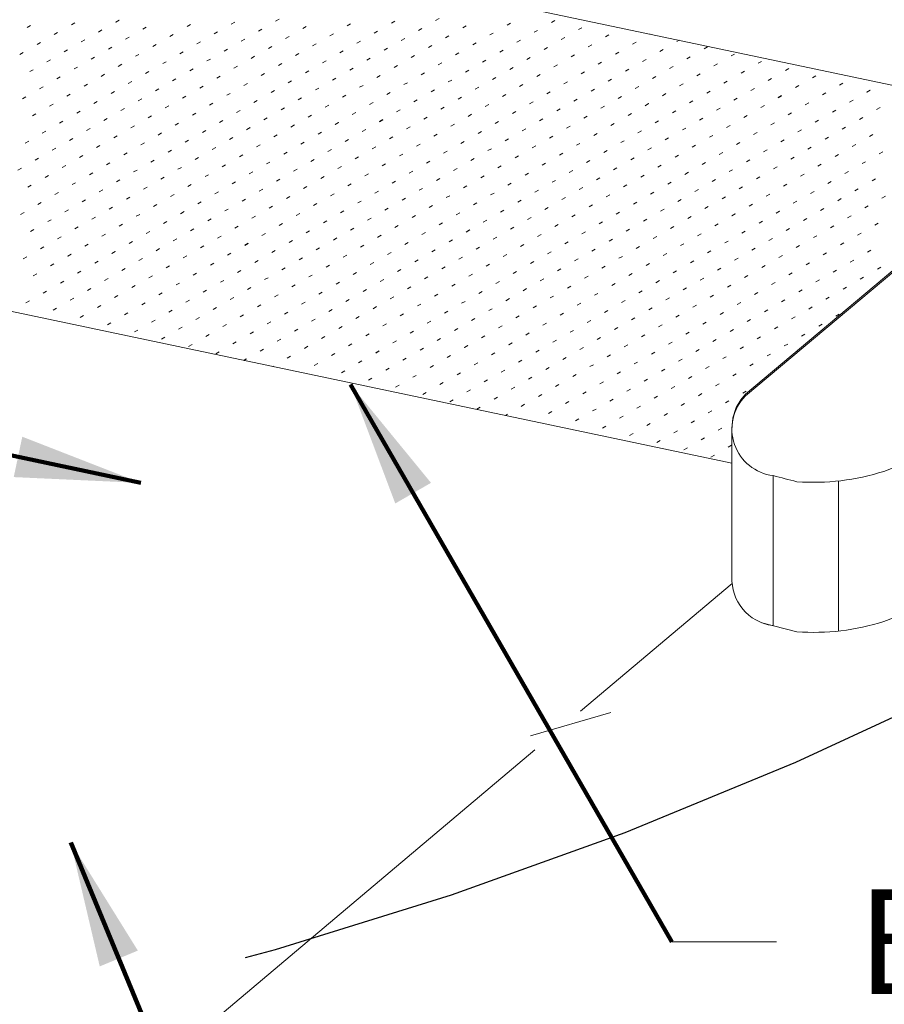
# Model space of a CAD drawing. Units: inches. Extents: x 1000 to 1145, y 1000 to 1022.
# Drawn here: x 1014 to 1015, y 1012 to 1013 of the extents above; entities that cross this region are included whole.
import ezdxf

# ---------------------------------------------------------------- set-up
doc = ezdxf.new("R2010")
doc.units = ezdxf.units.IN
doc.header["$MEASUREMENT"] = 0
doc.linetypes.add('DGN3', pattern=[2.168697, 1.445798, -0.722899])
doc.linetypes.add('DGN4', pattern=[2.891596, 1.445798, -0.722899, 0, -0.722899])
doc.layers.add('Level 1', color=7, linetype='Continuous', lineweight=0)
doc.styles.add('Styledgn001', font='dgn001.shx')
doc.dimstyles.new('PED [4-12-17]', dxfattribs={"dimtxt": 0.125, "dimasz": 0.15, "dimexe": 0.125, "dimexo": 0.0625, "dimgap": 0.0625, "dimtad": 1, "dimdec": 4, "dimzin": 15, "dimdsep": 46, "dimlunit": 5, "dimtxsty": 'Styledgn001', "dimsah": 1, "dimcen": 0, "dimclrd": 7, "dimclre": 7, "dimclrt": 7, "dimadec": 4, "dimazin": 3, "dimtfac": 1, "dimtdec": 4, "dimtofl": 0, "dimtmove": 0, "dimatfit": 3, "dimfxl": 1, "dimfrac": 1, "dimtolj": 1, "dimtzin": 12, "dimlwd": 0, "dimlwe": 0, "dimarcsym": 0})

# ---------------------------------------------------------------- blocks, each defined once
blk = doc.blocks.new('AnonymousCell90')
at = {"layer": 'Level 1', "color": 7, "linetype": 'Continuous', "lineweight": 0}
blk.add_line((1014.4286, 1011.3206), (1014.3036, 1011.3206), dxfattribs=at)
at = {"layer": 'Level 1', "color": 7, "linetype": 'Continuous', "lineweight": 0, "insert": (1014.4911, 1011.2581), "char_height": 0.125, "attachment_point": 5, "line_spacing_factor": 0.96, "style": 'Styledgn001'}
blk.add_mtext('{\\Fdgn000|c0; }', dxfattribs=at)
blk = doc.blocks.new('AnonymousCell115')
at = {"layer": 'Level 1', "color": 7, "linetype": 'Continuous', "lineweight": 0}
blk.add_line((1014.4286, 1011.3206), (1014.3036, 1011.3206), dxfattribs=at)
at = {"layer": 'Level 1', "color": 7, "linetype": 'Continuous', "lineweight": 0, "insert": (1014.4911, 1011.2581), "char_height": 0.125, "attachment_point": 5, "line_spacing_factor": 0.96, "style": 'Styledgn001'}
blk.add_mtext('{\\Fdgn000|c0; }', dxfattribs=at)
blk = doc.blocks.new('AnonymousCell119')
at = {"layer": 'Level 1', "color": 7, "linetype": 'Continuous', "lineweight": 0}
blk.add_line((1014.4286, 1011.3206), (1014.3036, 1011.3206), dxfattribs=at)
at = {"layer": 'Level 1', "color": 7, "linetype": 'Continuous', "lineweight": 0, "insert": (1014.4911, 1011.2581), "char_height": 0.125, "attachment_point": 5, "line_spacing_factor": 0.96, "style": 'Styledgn001'}
blk.add_mtext('{\\Fdgn000|c0; }', dxfattribs=at)
blk = doc.blocks.new('AnonymousCell123')
at = {"layer": 'Level 1', "color": 7, "linetype": 'Continuous', "lineweight": 0}
blk.add_line((1014.4286, 1011.3206), (1014.3036, 1011.3206), dxfattribs=at)
at = {"layer": 'Level 1', "color": 7, "linetype": 'Continuous', "lineweight": 0, "insert": (1014.4911, 1011.2581), "char_height": 0.125, "attachment_point": 5, "line_spacing_factor": 0.96, "style": 'Styledgn001'}
blk.add_mtext('{\\Fdgn000|c0; }', dxfattribs=at)
blk = doc.blocks.new('AnonymousCell127')
at = {"layer": 'Level 1', "color": 7, "linetype": 'Continuous', "lineweight": 0}
blk.add_line((1014.4286, 1011.3206), (1014.3036, 1011.3206), dxfattribs=at)
at = {"layer": 'Level 1', "color": 7, "linetype": 'Continuous', "lineweight": 0, "insert": (1014.4911, 1011.2581), "char_height": 0.125, "attachment_point": 5, "line_spacing_factor": 0.96, "style": 'Styledgn001'}
blk.add_mtext('{\\Fdgn000|c0; }', dxfattribs=at)
blk = doc.blocks.new('AnonymousCell131')
at = {"layer": 'Level 1', "color": 7, "linetype": 'Continuous', "lineweight": 0}
blk.add_line((1014.4286, 1011.3206), (1014.3036, 1011.3206), dxfattribs=at)
at = {"layer": 'Level 1', "color": 7, "linetype": 'Continuous', "lineweight": 0, "insert": (1014.4911, 1011.2581), "char_height": 0.125, "attachment_point": 5, "line_spacing_factor": 0.96, "style": 'Styledgn001'}
blk.add_mtext('{\\Fdgn000|c0; }', dxfattribs=at)
blk = doc.blocks.new('AnonymousCell237')
at = {"layer": 'Level 1', "color": 7, "linetype": 'Continuous', "lineweight": 13}
for p, q in [((-0.2728, 0.1787), (-0.2769, 0.1763)), ((-0.2728, 0.1787), (-0.2768, 0.1763)), ((-0.2199, 0.1819), (-0.224, 0.1795)), ((-0.2198, 0.182), (-0.2239, 0.1796)), ((-0.0817, 0.1796), (-0.0858, 0.1772)), ((-0.0287, 0.1829), (-0.0328, 0.1805)), ((0.0566, 0.1774), (0.0525, 0.175)), ((0.1095, 0.1806), (0.1054, 0.1782)), ((0.1624, 0.1837), (0.1583, 0.1814)), ((0.2477, 0.1782), (0.2436, 0.1759)), ((0.3007, 0.1815), (0.2966, 0.1791)), ((-0.3257, 0.1756), (-0.3298, 0.1731)), ((-0.2933, 0.1669), (-0.2974, 0.1645)), ((-0.2404, 0.1701), (-0.2445, 0.1676)), ((-0.1874, 0.1733), (-0.1916, 0.1709)), ((-0.1345, 0.1765), (-0.1387, 0.1741)), ((-0.1022, 0.1678), (-0.1063, 0.1654)), ((-0.0493, 0.171), (-0.0533, 0.1686)), ((0.0037, 0.1741), (-0.0004, 0.1718)), ((0.0361, 0.1655), (0.032, 0.1631)), ((0.089, 0.1686), (0.0848, 0.1663)), ((0.1419, 0.1719), (0.1378, 0.1696)), ((0.1948, 0.1751), (0.1907, 0.1727)), ((0.2272, 0.1664), (0.2231, 0.1641)), ((0.2802, 0.1696), (0.276, 0.1673)), ((0.333, 0.1728), (0.3289, 0.1705)), ((0.4145, 0.1651), (0.4142, 0.165)), ((-0.3138, 0.155), (-0.3179, 0.1526)), ((-0.2609, 0.1582), (-0.265, 0.1558)), ((-0.208, 0.1614), (-0.2121, 0.1591)), ((-0.1551, 0.1646), (-0.1592, 0.1622)), ((-0.1227, 0.1559), (-0.1268, 0.1536)), ((-0.0698, 0.1591), (-0.0739, 0.1567)), ((-0.0168, 0.1623), (-0.0209, 0.16)), ((0.0155, 0.1536), (0.0114, 0.1513)), ((0.0684, 0.1568), (0.0643, 0.1545)), ((0.1214, 0.1601), (0.1172, 0.1577)), ((0.1742, 0.1632), (0.1702, 0.1609)), ((0.2067, 0.1546), (0.2026, 0.1522)), ((0.2596, 0.1578), (0.2555, 0.1554)), ((0.3125, 0.161), (0.3084, 0.1586)), ((0.3654, 0.1641), (0.3613, 0.1618)), ((0.3978, 0.1555), (0.3937, 0.1531)), ((0.4492, 0.1578), (0.4467, 0.1563)), ((-0.3343, 0.1431), (-0.3384, 0.1408)), ((-0.2814, 0.1463), (-0.2855, 0.144)), ((-0.2285, 0.1495), (-0.2327, 0.1471)), ((-0.1756, 0.1527), (-0.1797, 0.1504)), ((-0.1433, 0.1441), (-0.1473, 0.1417)), ((-0.0903, 0.1472), (-0.0944, 0.1449)), ((-0.0373, 0.1505), (-0.0415, 0.1481)), ((-0.005, 0.1418), (-0.0091, 0.1395)), ((0.0479, 0.145), (0.0438, 0.1426)), ((0.1008, 0.1482), (0.0967, 0.1458)), ((0.1537, 0.1514), (0.1497, 0.1491)), ((0.1862, 0.1427), (0.182, 0.1403)), ((0.2391, 0.1459), (0.2349, 0.1435)), ((0.292, 0.1491), (0.2879, 0.1467)), ((0.3449, 0.1523), (0.3407, 0.1499)), ((0.3772, 0.1436), (0.3732, 0.1412)), ((0.4302, 0.1469), (0.4261, 0.1445)), ((0.4831, 0.1501), (0.479, 0.1476)), ((0.5155, 0.1413), (0.5114, 0.139)), ((-0.302, 0.1345), (-0.3061, 0.1321)), ((-0.2491, 0.1376), (-0.2532, 0.1353)), ((-0.1961, 0.1409), (-0.2003, 0.1386)), ((-0.1638, 0.1322), (-0.1678, 0.1299)), ((-0.1108, 0.1354), (-0.1149, 0.1331)), ((-0.0579, 0.1386), (-0.062, 0.1362)), ((-0.0255, 0.13), (-0.0296, 0.1276)), ((0.0274, 0.1331), (0.0232, 0.1307)), ((0.0803, 0.1363), (0.0762, 0.1339)), ((0.1332, 0.1396), (0.1292, 0.1371)), ((0.1656, 0.1309), (0.1615, 0.1285)), ((0.2185, 0.1341), (0.2144, 0.1316)), ((0.2714, 0.1373), (0.2673, 0.1349)), ((0.3243, 0.1405), (0.3202, 0.1381)), ((0.3567, 0.1317), (0.3527, 0.1294)), ((0.4097, 0.135), (0.4056, 0.1326)), ((0.4626, 0.1381), (0.4585, 0.1358)), ((0.495, 0.1295), (0.4908, 0.1271)), ((0.5478, 0.1326), (0.5437, 0.1303)), ((-0.3225, 0.1226), (-0.3266, 0.1203)), ((-0.2696, 0.1258), (-0.2737, 0.1235)), ((-0.2167, 0.1291), (-0.2208, 0.1266)), ((-0.1843, 0.1204), (-0.1883, 0.118)), ((-0.1313, 0.1236), (-0.1355, 0.1211)), ((-0.0784, 0.1267), (-0.0826, 0.1243)), ((-0.0461, 0.1181), (-0.0502, 0.1157)), ((0.0068, 0.1213), (0.0027, 0.1189)), ((0.0597, 0.1245), (0.0557, 0.1221)), ((0.1127, 0.1277), (0.1086, 0.1253)), ((0.1451, 0.119), (0.141, 0.1166)), ((0.198, 0.1221), (0.1939, 0.1198)), ((0.2509, 0.1254), (0.2468, 0.123)), ((0.3038, 0.1286), (0.2997, 0.1262)), ((0.3362, 0.1199), (0.3321, 0.1176)), ((0.3891, 0.1231), (0.385, 0.1207)), ((0.4421, 0.1263), (0.4379, 0.124)), ((0.5273, 0.1208), (0.5232, 0.1185)), ((0.5802, 0.1241), (0.5762, 0.1216)), ((-0.2901, 0.114), (-0.2943, 0.1116)), ((-0.2372, 0.1171), (-0.2413, 0.1147)), ((-0.2048, 0.1086), (-0.2089, 0.1061)), ((-0.1519, 0.1117), (-0.156, 0.1093)), ((-0.099, 0.1149), (-0.1031, 0.1125)), ((-0.0666, 0.1062), (-0.0707, 0.1038)), ((-0.0137, 0.1094), (-0.0178, 0.1071)), ((0.0392, 0.1126), (0.0352, 0.1102)), ((0.0922, 0.1158), (0.0881, 0.1134)), ((0.1246, 0.1071), (0.1204, 0.1048)), ((0.1775, 0.1103), (0.1733, 0.108)), ((0.2303, 0.1135), (0.2262, 0.1111)), ((0.2833, 0.1167), (0.2792, 0.1144)), ((0.3157, 0.1081), (0.3116, 0.1057)), ((0.3686, 0.1112), (0.3645, 0.1089)), ((0.4215, 0.1145), (0.4174, 0.1121)), ((0.4744, 0.1176), (0.4703, 0.1153)), ((0.5068, 0.109), (0.5027, 0.1066)), ((0.5597, 0.1121), (0.5556, 0.1098)), ((0.6127, 0.1154), (0.6086, 0.113)), ((0.645, 0.1067), (0.6409, 0.1043)), ((-0.3107, 0.1021), (-0.3148, 0.0997)), ((-0.2578, 0.1053), (-0.2618, 0.1029)), ((-0.2253, 0.0966), (-0.2294, 0.0942)), ((-0.1724, 0.0998), (-0.1765, 0.0975)), ((-0.1195, 0.103), (-0.1236, 0.1006)), ((-0.0872, 0.0943), (-0.0913, 0.092)), ((-0.0342, 0.0976), (-0.0383, 0.0952)), ((0.0187, 0.1007), (0.0146, 0.0984)), ((0.0716, 0.1039), (0.0675, 0.1016)), ((0.104, 0.0953), (0.0999, 0.0929)), ((0.1569, 0.0985), (0.1528, 0.0961)), ((0.2098, 0.1016), (0.2057, 0.0993)), ((0.2627, 0.1048), (0.2587, 0.1025)), ((0.2952, 0.0962), (0.2911, 0.0938)), ((0.3481, 0.0994), (0.344, 0.097)), ((0.401, 0.1026), (0.3968, 0.1002)), ((0.4539, 0.1058), (0.4498, 0.1034)), ((0.4862, 0.0971), (0.4822, 0.0947)), ((0.5392, 0.1003), (0.5351, 0.0979)), ((0.5922, 0.1036), (0.5881, 0.1012)), ((0.6246, 0.0949), (0.6205, 0.0925)), ((0.6774, 0.0981), (0.6733, 0.0956)), ((0.6775, 0.0981), (0.6734, 0.0956)), ((-0.3312, 0.0902), (-0.3353, 0.0879)), ((-0.2783, 0.0934), (-0.2823, 0.0911)), ((-0.2459, 0.0847), (-0.25, 0.0824)), ((-0.1929, 0.088), (-0.1971, 0.0856)), ((-0.14, 0.0911), (-0.1442, 0.0888)), ((-0.1077, 0.0825), (-0.1118, 0.0801)), ((-0.0548, 0.0857), (-0.0588, 0.0833)), ((-0.0018, 0.0889), (-0.0059, 0.0866)), ((0.0511, 0.0921), (0.047, 0.0897)), ((0.0835, 0.0834), (0.0793, 0.0811)), ((0.1364, 0.0866), (0.1323, 0.0842)), ((0.1893, 0.0898), (0.1852, 0.0874)), ((0.2422, 0.093), (0.2381, 0.0906)), ((0.2747, 0.0844), (0.2705, 0.082)), ((0.3275, 0.0876), (0.3234, 0.0851)), ((0.3804, 0.0907), (0.3763, 0.0883)), ((0.4334, 0.094), (0.4292, 0.0916)), ((0.4658, 0.0853), (0.4617, 0.0829)), ((0.5187, 0.0885), (0.5146, 0.0861)), ((0.5187, 0.0885), (0.5147, 0.0861)), ((0.5716, 0.0916), (0.5675, 0.0892)), ((0.5717, 0.0917), (0.5676, 0.0893)), ((0.6041, 0.0831), (0.5999, 0.0806)), ((0.657, 0.0862), (0.6528, 0.0838)), ((-0.2988, 0.0816), (-0.3029, 0.0792)), ((-0.2664, 0.0729), (-0.2705, 0.0706)), ((-0.2135, 0.0761), (-0.2176, 0.0737)), ((-0.1606, 0.0793), (-0.1647, 0.077)), ((-0.1282, 0.0706), (-0.1323, 0.0682)), ((-0.0753, 0.0738), (-0.0794, 0.0715)), ((-0.0223, 0.0771), (-0.0264, 0.0746)), ((0.0306, 0.0802), (0.0265, 0.0778)), ((0.0629, 0.0716), (0.0588, 0.0691)), ((0.1159, 0.0748), (0.1117, 0.0724)), ((0.1687, 0.078), (0.1647, 0.0756)), ((0.2217, 0.0811), (0.2176, 0.0787)), ((0.2542, 0.0726), (0.2501, 0.0701)), ((0.3071, 0.0757), (0.303, 0.0733)), ((0.3599, 0.0789), (0.3558, 0.0765)), ((0.36, 0.0789), (0.3559, 0.0765)), ((0.4128, 0.0821), (0.4087, 0.0796)), ((0.4129, 0.0821), (0.4088, 0.0797)), ((0.4453, 0.0735), (0.4412, 0.0711)), ((0.4982, 0.0766), (0.4941, 0.0742)), ((0.5511, 0.0798), (0.547, 0.0774)), ((0.5835, 0.0711), (0.5794, 0.0688)), ((0.6364, 0.0743), (0.6323, 0.072)), ((0.6893, 0.0776), (0.6852, 0.0751)), ((-0.3193, 0.0697), (-0.3234, 0.0674)), ((-0.2869, 0.0611), (-0.291, 0.0586)), ((-0.234, 0.0642), (-0.2382, 0.0619)), ((-0.1811, 0.0675), (-0.1852, 0.0651)), ((-0.0958, 0.062), (-0.0999, 0.0596)), ((-0.0428, 0.0652), (-0.047, 0.0628)), ((0.01, 0.0684), (0.0059, 0.066)), ((0.0424, 0.0597), (0.0383, 0.0573)), ((0.0425, 0.0597), (0.0384, 0.0573)), ((0.0953, 0.0629), (0.0912, 0.0605)), ((0.0954, 0.063), (0.0913, 0.0606)), ((0.1483, 0.0661), (0.1442, 0.0637)), ((0.2012, 0.0693), (0.1971, 0.0669)), ((0.2012, 0.0693), (0.1972, 0.0669)), ((0.2336, 0.0606), (0.2295, 0.0582)), ((0.2866, 0.0639), (0.2824, 0.0615)), ((0.3395, 0.0671), (0.3353, 0.0646)), ((0.3923, 0.0702), (0.3882, 0.0678)), ((0.4247, 0.0616), (0.4207, 0.0592)), ((0.4777, 0.0647), (0.4736, 0.0624)), ((0.5306, 0.068), (0.5265, 0.0656)), ((0.563, 0.0592), (0.5588, 0.0569)), ((0.6159, 0.0625), (0.6118, 0.0601)), ((0.6688, 0.0656), (0.6647, 0.0633)), ((-0.3075, 0.0492), (-0.3116, 0.0468)), ((-0.2546, 0.0524), (-0.2587, 0.05)), ((-0.2016, 0.0556), (-0.2057, 0.0533)), ((-0.1488, 0.0588), (-0.1528, 0.0564)), ((-0.1163, 0.0501), (-0.1204, 0.0477)), ((-0.1163, 0.0501), (-0.1203, 0.0477)), ((-0.0634, 0.0533), (-0.0675, 0.0509)), ((-0.0633, 0.0534), (-0.0674, 0.051)), ((-0.0104, 0.0566), (-0.0145, 0.0541)), ((0.022, 0.0479), (0.0178, 0.0455)), ((0.0748, 0.0511), (0.0707, 0.0486)), ((0.1278, 0.0543), (0.1237, 0.0519)), ((0.1807, 0.0575), (0.1766, 0.0551)), ((0.2131, 0.0488), (0.209, 0.0464)), ((0.266, 0.052), (0.2619, 0.0496)), ((0.3189, 0.0551), (0.3148, 0.0528)), ((0.3718, 0.0584), (0.3677, 0.056)), ((0.4042, 0.0496), (0.4001, 0.0473)), ((0.4572, 0.0529), (0.4531, 0.0506)), ((0.5101, 0.0561), (0.506, 0.0537)), ((0.5424, 0.0474), (0.5383, 0.0451)), ((0.5954, 0.0506), (0.5912, 0.0483)), ((0.6482, 0.0538), (0.6442, 0.0515)), ((-0.3279, 0.0374), (-0.332, 0.035)), ((-0.2751, 0.0406), (-0.2792, 0.0381)), ((-0.275, 0.0406), (-0.2791, 0.0381)), ((-0.2222, 0.0437), (-0.2263, 0.0413)), ((-0.2221, 0.0438), (-0.2262, 0.0414)), ((-0.1692, 0.047), (-0.1733, 0.0446)), ((-0.1368, 0.0383), (-0.1409, 0.0359)), ((-0.0839, 0.0415), (-0.088, 0.0391)), ((-0.0309, 0.0447), (-0.0351, 0.0423)), ((0.0014, 0.036), (-0.0027, 0.0336)), ((0.0543, 0.0392), (0.0502, 0.0368)), ((0.1072, 0.0424), (0.1032, 0.0401)), ((0.1602, 0.0456), (0.1561, 0.0432)), ((0.1926, 0.0369), (0.1885, 0.0346)), ((0.2455, 0.0401), (0.2413, 0.0377)), ((0.2984, 0.0433), (0.2943, 0.041)), ((0.3513, 0.0465), (0.3472, 0.0441)), ((0.3837, 0.0378), (0.3796, 0.0355)), ((0.4367, 0.0411), (0.4325, 0.0387)), ((0.4895, 0.0442), (0.4854, 0.0419)), ((0.5219, 0.0356), (0.5178, 0.0332)), ((0.5748, 0.0388), (0.5707, 0.0364)), ((0.6277, 0.042), (0.6237, 0.0396)), ((0.6807, 0.0451), (0.6766, 0.0428)), ((-0.2955, 0.0287), (-0.2997, 0.0263)), ((-0.2427, 0.0319), (-0.2468, 0.0295)), ((-0.1897, 0.0351), (-0.1938, 0.0327)), ((-0.1573, 0.0264), (-0.1614, 0.0241)), ((-0.1044, 0.0296), (-0.1085, 0.0272)), ((-0.0515, 0.0328), (-0.0556, 0.0305)), ((-0.0191, 0.0241), (-0.0232, 0.0218)), ((0.0338, 0.0273), (0.0297, 0.025)), ((0.0867, 0.0305), (0.0826, 0.0281)), ((0.1397, 0.0337), (0.1356, 0.0314)), ((0.172, 0.0251), (0.1679, 0.0227)), ((0.2249, 0.0282), (0.2208, 0.0259)), ((0.2779, 0.0315), (0.2737, 0.0291)), ((0.3307, 0.0346), (0.3267, 0.0323)), ((0.3632, 0.026), (0.3591, 0.0236)), ((0.4161, 0.0291), (0.412, 0.0268)), ((0.469, 0.0324), (0.4649, 0.0301)), ((0.5014, 0.0237), (0.4972, 0.0213)), ((0.5543, 0.0269), (0.5502, 0.0245)), ((0.6072, 0.0301), (0.6032, 0.0277)), ((0.6602, 0.0333), (0.656, 0.0309)), ((0.6925, 0.0246), (0.6884, 0.0222)), ((-0.3161, 0.0168), (-0.3202, 0.0145)), ((-0.2632, 0.0201), (-0.2673, 0.0176)), ((-0.2103, 0.0232), (-0.2143, 0.0209)), ((-0.1778, 0.0146), (-0.1819, 0.0122)), ((-0.1249, 0.0177), (-0.129, 0.0154)), ((-0.072, 0.0209), (-0.0762, 0.0186)), ((-0.0396, 0.0123), (-0.0438, 0.01)), ((0.0132, 0.0155), (0.0092, 0.0131)), ((0.0662, 0.0186), (0.0621, 0.0163)), ((0.1192, 0.0219), (0.115, 0.0196)), ((0.1515, 0.0132), (0.1474, 0.0109)), ((0.2044, 0.0164), (0.2003, 0.0141)), ((0.2573, 0.0196), (0.2532, 0.0172)), ((0.3102, 0.0228), (0.3062, 0.0205)), ((0.3427, 0.0141), (0.3385, 0.0117)), ((0.3956, 0.0173), (0.3914, 0.0149)), ((0.4485, 0.0206), (0.4444, 0.0181)), ((0.4808, 0.0119), (0.4767, 0.0095)), ((0.5337, 0.0151), (0.5297, 0.0126)), ((0.5867, 0.0183), (0.5826, 0.0159)), ((0.6396, 0.0215), (0.6355, 0.0191)), ((0.672, 0.0127), (0.6679, 0.0104)), ((-0.3366, 0.005), (-0.3407, 0.0026)), ((-0.2837, 0.0081), (-0.2878, 0.0058)), ((-0.2308, 0.0113), (-0.2349, 0.009)), ((-0.1983, 0.0027), (-0.2025, 0.0004)), ((-0.1455, 0.0059), (-0.1496, 0.0036)), ((-0.0926, 0.0091), (-0.0967, 0.0067)), ((-0.0602, 0.0005), (-0.0643, -0.0019)), ((-0.0073, 0.0036), (-0.0113, 0.0013)), ((0.0457, 0.0068), (0.0416, 0.0045)), ((0.0986, 0.0101), (0.0945, 0.0076)), ((0.131, 0.0014), (0.1269, -0.001)), ((0.1839, 0.0046), (0.1797, 0.0021)), ((0.2368, 0.0077), (0.2327, 0.0053)), ((0.2897, 0.011), (0.2857, 0.0086)), ((0.3221, 0.0023), (0.318, -0.0001)), ((0.375, 0.0055), (0.3709, 0.0031)), ((0.4279, 0.0087), (0.4238, 0.0063)), ((0.5132, 0.0031), (0.5092, 0.0008)), ((0.5662, 0.0064), (0.5621, 0.004)), ((0.6191, 0.0096), (0.615, 0.0072)), ((0.6515, 0.0009), (0.6473, -0.0014)), ((-0.3043, -0.0037), (-0.3083, -0.006)), ((-0.2513, -0.0005), (-0.2554, -0.0029)), ((-0.2189, -0.0091), (-0.223, -0.0115)), ((-0.166, -0.0059), (-0.1701, -0.0083)), ((-0.1131, -0.0028), (-0.1172, -0.0051)), ((-0.0807, -0.0114), (-0.0848, -0.0139)), ((-0.0278, -0.0082), (-0.0318, -0.0106)), ((0.0252, -0.005), (0.021, -0.0074)), ((0.0781, -0.0019), (0.0739, -0.0043)), ((0.1104, -0.0104), (0.1063, -0.0129)), ((0.1633, -0.0073), (0.1592, -0.0097)), ((0.2162, -0.0041), (0.2122, -0.0065)), ((0.2692, -0.0009), (0.2651, -0.0033)), ((0.3016, -0.0096), (0.2975, -0.0119)), ((0.3545, -0.0064), (0.3504, -0.0088)), ((0.4074, -0.0032), (0.4033, -0.0056)), ((0.4603, 0), (0.4562, -0.0024)), ((0.4927, -0.0087), (0.4886, -0.011)), ((0.5456, -0.0055), (0.5415, -0.0079)), ((0.5986, -0.0023), (0.5944, -0.0046)), ((0.6309, -0.0109), (0.6268, -0.0133)), ((0.6838, -0.0078), (0.6797, -0.0101)), ((-0.3248, -0.0155), (-0.3288, -0.0179)), ((-0.2718, -0.0124), (-0.2759, -0.0147)), ((-0.2394, -0.021), (-0.2436, -0.0234)), ((-0.1865, -0.0178), (-0.1906, -0.0202)), ((-0.1336, -0.0146), (-0.1378, -0.017)), ((-0.1013, -0.0233), (-0.1053, -0.0257)), ((-0.0483, -0.02), (-0.0524, -0.0224)), ((0.0046, -0.0169), (0.0005, -0.0193)), ((0.0575, -0.0137), (0.0534, -0.0161)), ((0.0899, -0.0224), (0.0858, -0.0248)), ((0.1428, -0.0192), (0.1387, -0.0215)), ((0.1957, -0.016), (0.1917, -0.0184)), ((0.2487, -0.0128), (0.2446, -0.0152)), ((0.2811, -0.0214), (0.2769, -0.0238)), ((0.334, -0.0183), (0.3298, -0.0206)), ((0.3868, -0.0151), (0.3827, -0.0174)), ((0.4398, -0.0119), (0.4357, -0.0142)), ((0.4722, -0.0205), (0.4681, -0.0229)), ((0.5251, -0.0174), (0.521, -0.0197)), ((0.578, -0.0141), (0.5739, -0.0165)), ((0.6104, -0.0228), (0.6063, -0.0252)), ((0.6633, -0.0196), (0.6592, -0.022)), ((-0.2923, -0.0242), (-0.2965, -0.0266)), ((-0.26, -0.0329), (-0.2641, -0.0353)), ((-0.2071, -0.0296), (-0.2112, -0.032)), ((-0.1542, -0.0264), (-0.1583, -0.0289)), ((-0.1218, -0.0352), (-0.1258, -0.0375)), ((-0.0688, -0.0319), (-0.0729, -0.0344)), ((-0.0159, -0.0288), (-0.02, -0.0311)), ((0.037, -0.0256), (0.0329, -0.0279)), ((0.0693, -0.0343), (0.0652, -0.0366)), ((0.1223, -0.031), (0.1182, -0.0334)), ((0.1752, -0.0279), (0.1711, -0.0302)), ((0.2281, -0.0247), (0.224, -0.027)), ((0.2605, -0.0334), (0.2564, -0.0357)), ((0.3134, -0.0301), (0.3093, -0.0324)), ((0.3663, -0.0269), (0.3622, -0.0293)), ((0.4192, -0.0237), (0.4152, -0.0261)), ((0.4517, -0.0324), (0.4476, -0.0348)), ((0.5046, -0.0292), (0.5005, -0.0316)), ((0.5575, -0.026), (0.5533, -0.0284)), ((0.5899, -0.0346), (0.5857, -0.037)), ((0.6427, -0.0314), (0.6387, -0.0339)), ((0.6957, -0.0283), (0.6916, -0.0307)), ((-0.3129, -0.036), (-0.317, -0.0384)), ((-0.2805, -0.0448), (-0.2846, -0.0471)), ((-0.2276, -0.0415), (-0.2317, -0.0439)), ((-0.1747, -0.0384), (-0.1788, -0.0407)), ((-0.1423, -0.047), (-0.1464, -0.0494)), ((-0.0894, -0.0439), (-0.0935, -0.0462)), ((-0.0364, -0.0406), (-0.0406, -0.0429)), ((0.0165, -0.0374), (0.0123, -0.0398)), ((0.0488, -0.0461), (0.0447, -0.0484)), ((0.1017, -0.0429), (0.0977, -0.0453)), ((0.1547, -0.0397), (0.1506, -0.042)), ((0.2076, -0.0365), (0.2035, -0.0389)), ((0.24, -0.0452), (0.2358, -0.0475)), ((0.2929, -0.0419), (0.2888, -0.0444)), ((0.3458, -0.0388), (0.3417, -0.0412)), ((0.3987, -0.0356), (0.3946, -0.0379)), ((0.4312, -0.0442), (0.427, -0.0466)), ((0.484, -0.041), (0.4799, -0.0434)), ((0.5369, -0.0379), (0.5328, -0.0403)), ((0.5693, -0.0465), (0.5652, -0.0489)), ((0.5694, -0.0464), (0.5653, -0.0489)), ((0.6223, -0.0433), (0.6182, -0.0457)), ((0.6752, -0.0401), (0.6711, -0.0425)), ((0.6752, -0.0401), (0.6712, -0.0425)), ((-0.3334, -0.0479), (-0.3375, -0.0503)), ((-0.301, -0.0566), (-0.3052, -0.0589)), ((-0.2482, -0.0534), (-0.2523, -0.0558)), ((-0.1952, -0.0502), (-0.1993, -0.0525)), ((-0.1099, -0.0557), (-0.114, -0.058)), ((-0.057, -0.0524), (-0.0611, -0.0549)), ((-0.0041, -0.0493), (-0.0082, -0.0516)), ((0.0283, -0.0579), (0.0242, -0.0604)), ((0.0812, -0.0548), (0.0771, -0.0571)), ((0.1342, -0.0515), (0.1301, -0.0539)), ((0.1871, -0.0484), (0.183, -0.0508)), ((0.2194, -0.057), (0.2153, -0.0594)), ((0.2724, -0.0538), (0.2682, -0.0562)), ((0.3252, -0.0506), (0.3212, -0.053)), ((0.3782, -0.0474), (0.3741, -0.0499)), ((0.4106, -0.0561), (0.4065, -0.0585)), ((0.4107, -0.0561), (0.4066, -0.0584)), ((0.4636, -0.0529), (0.4595, -0.0553)), ((0.5164, -0.0497), (0.5123, -0.0521)), ((0.5165, -0.0497), (0.5124, -0.0521)), ((0.5488, -0.0584), (0.5447, -0.0608)), ((0.6018, -0.0551), (0.5977, -0.0575)), ((0.6547, -0.0519), (0.6506, -0.0544)), ((-0.3216, -0.0684), (-0.3257, -0.0708)), ((-0.2687, -0.0653), (-0.2728, -0.0676)), ((-0.2158, -0.062), (-0.2198, -0.0644)), ((-0.1628, -0.0589), (-0.1669, -0.0612)), ((-0.1304, -0.0675), (-0.1345, -0.0699)), ((-0.0775, -0.0644), (-0.0817, -0.0667)), ((-0.0246, -0.0611), (-0.0287, -0.0635)), ((0.0077, -0.0698), (0.0037, -0.0722)), ((0.0607, -0.0666), (0.0566, -0.069)), ((0.1137, -0.0634), (0.1095, -0.0658)), ((0.1665, -0.0602), (0.1624, -0.0626)), ((0.1989, -0.0689), (0.1948, -0.0713)), ((0.199, -0.0689), (0.1949, -0.0713)), ((0.2518, -0.0657), (0.2477, -0.0681)), ((0.3048, -0.0624), (0.3007, -0.0649)), ((0.3577, -0.0593), (0.3536, -0.0617)), ((0.3577, -0.0593), (0.3537, -0.0617)), ((0.3901, -0.0679), (0.386, -0.0704)), ((0.4431, -0.0647), (0.4389, -0.0671)), ((0.496, -0.0615), (0.4918, -0.0639)), ((0.5283, -0.0702), (0.5242, -0.0726)), ((0.5812, -0.067), (0.5772, -0.0694)), ((0.6342, -0.0639), (0.6301, -0.0662)), ((0.6871, -0.0606), (0.683, -0.063)), ((-0.2892, -0.0771), (-0.2933, -0.0795)), ((-0.2363, -0.0739), (-0.2404, -0.0763)), ((-0.1833, -0.0707), (-0.1874, -0.0731)), ((-0.151, -0.0794), (-0.1551, -0.0818)), ((-0.0981, -0.0762), (-0.1022, -0.0786)), ((-0.0451, -0.0729), (-0.0493, -0.0754)), ((-0.0127, -0.0816), (-0.0168, -0.084)), ((0.0402, -0.0784), (0.0361, -0.0809)), ((0.0402, -0.0784), (0.0362, -0.0809)), ((0.0931, -0.0753), (0.089, -0.0777)), ((0.0932, -0.0752), (0.0891, -0.0776)), ((0.1461, -0.072), (0.142, -0.0744)), ((0.1785, -0.0807), (0.1743, -0.0831)), ((0.2313, -0.0775), (0.2272, -0.0799)), ((0.2843, -0.0743), (0.2802, -0.0767)), ((0.3372, -0.0711), (0.3331, -0.0735)), ((0.3696, -0.0798), (0.3655, -0.0822)), ((0.4225, -0.0766), (0.4184, -0.0789)), ((0.4754, -0.0734), (0.4713, -0.0758)), ((0.5078, -0.0821), (0.5037, -0.0844)), ((0.5607, -0.0789), (0.5566, -0.0813)), ((0.6137, -0.0757), (0.6096, -0.078)), ((0.6666, -0.0725), (0.6625, -0.0749)), ((-0.3098, -0.0889), (-0.3138, -0.0914)), ((-0.2568, -0.0858), (-0.2609, -0.0882)), ((-0.2038, -0.0825), (-0.208, -0.0849)), ((-0.1714, -0.0912), (-0.1755, -0.0936)), ((-0.1186, -0.088), (-0.1227, -0.0904)), ((-0.1185, -0.088), (-0.1226, -0.0904)), ((-0.0657, -0.0849), (-0.0698, -0.0873)), ((-0.0656, -0.0848), (-0.0697, -0.0872)), ((-0.0332, -0.0934), (-0.0373, -0.0959)), ((0.0197, -0.0903), (0.0156, -0.0927)), ((0.0726, -0.0871), (0.0685, -0.0895)), ((0.1256, -0.0839), (0.1214, -0.0863)), ((0.1579, -0.0926), (0.1538, -0.0949)), ((0.2108, -0.0894), (0.2067, -0.0918)), ((0.2637, -0.0862), (0.2597, -0.0885)), ((0.3167, -0.083), (0.3126, -0.0854)), ((0.3491, -0.0917), (0.345, -0.094)), ((0.402, -0.0885), (0.3978, -0.0909)), ((0.4549, -0.0853), (0.4508, -0.0876)), ((0.4872, -0.0939), (0.4832, -0.0963)), ((0.5402, -0.0908), (0.5361, -0.0931)), ((0.5932, -0.0875), (0.589, -0.0899)), ((0.646, -0.0844), (0.6419, -0.0867)), ((0.6784, -0.093), (0.6743, -0.0954)), ((-0.3302, -0.1008), (-0.3343, -0.1032)), ((-0.2773, -0.0976), (-0.2814, -0.1)), ((-0.2773, -0.0976), (-0.2813, -0.1)), ((-0.2244, -0.0944), (-0.2285, -0.0969)), ((-0.2243, -0.0944), (-0.2284, -0.0968)), ((-0.1919, -0.103), (-0.1961, -0.1054)), ((-0.139, -0.0999), (-0.1432, -0.1023)), ((-0.0862, -0.0967), (-0.0903, -0.0991)), ((-0.0538, -0.1054), (-0.0578, -0.1077)), ((-0.0008, -0.1022), (-0.0049, -0.1045)), ((0.0521, -0.0989), (0.048, -0.1014)), ((0.105, -0.0958), (0.1009, -0.0981)), ((0.1374, -0.1044), (0.1333, -0.1068)), ((0.1903, -0.1013), (0.1862, -0.1036)), ((0.2432, -0.0981), (0.2391, -0.1004)), ((0.2962, -0.0949), (0.2921, -0.0972)), ((0.3285, -0.1035), (0.3244, -0.1059)), ((0.3814, -0.1004), (0.3773, -0.1027)), ((0.4344, -0.0971), (0.4302, -0.0994)), ((0.4667, -0.1058), (0.4627, -0.1081)), ((0.5197, -0.1026), (0.5156, -0.1049)), ((0.5726, -0.0994), (0.5685, -0.1018)), ((0.6255, -0.0962), (0.6214, -0.0985)), ((0.6579, -0.1049), (0.6537, -0.1073)), ((-0.2978, -0.1094), (-0.3019, -0.1119)), ((-0.2449, -0.1063), (-0.249, -0.1087)), ((-0.2125, -0.1149), (-0.2166, -0.1173)), ((-0.1596, -0.1118), (-0.1637, -0.1141)), ((-0.1067, -0.1085), (-0.1108, -0.1109)), ((-0.0743, -0.1173), (-0.0784, -0.1196)), ((-0.0213, -0.114), (-0.0254, -0.1164)), ((0.0316, -0.1109), (0.0275, -0.1132)), ((0.0845, -0.1077), (0.0803, -0.11)), ((0.1169, -0.1163), (0.1127, -0.1186)), ((0.1697, -0.1131), (0.1657, -0.1154)), ((0.2227, -0.1099), (0.2186, -0.1123)), ((0.2757, -0.1067), (0.2715, -0.109)), ((0.308, -0.1154), (0.3039, -0.1177)), ((0.3609, -0.1122), (0.3568, -0.1145)), ((0.4138, -0.109), (0.4097, -0.1114)), ((0.4462, -0.1176), (0.4422, -0.12)), ((0.4992, -0.1144), (0.495, -0.1169)), ((0.5521, -0.1113), (0.5479, -0.1137)), ((0.605, -0.108), (0.6009, -0.1104)), ((0.6373, -0.1167), (0.6332, -0.1191)), ((0.6902, -0.1135), (0.6862, -0.1159)), ((-0.3183, -0.1214), (-0.3224, -0.1237)), ((-0.2654, -0.1181), (-0.2695, -0.1205)), ((-0.233, -0.1269), (-0.2372, -0.1292)), ((-0.1801, -0.1236), (-0.1842, -0.1259)), ((-0.1272, -0.1204), (-0.1313, -0.1228)), ((-0.0948, -0.1291), (-0.0989, -0.1314)), ((-0.0418, -0.1259), (-0.046, -0.1282)), ((0.011, -0.1227), (0.0069, -0.125)), ((0.0639, -0.1195), (0.0598, -0.1219)), ((0.0963, -0.1281), (0.0922, -0.1305)), ((0.1492, -0.1249), (0.1452, -0.1273)), ((0.2022, -0.1218), (0.1981, -0.1241)), ((0.2551, -0.1186), (0.251, -0.1209)), ((0.2875, -0.1272), (0.2834, -0.1296)), ((0.3404, -0.124), (0.3362, -0.1264)), ((0.3933, -0.1209), (0.3892, -0.1233)), ((0.4786, -0.1263), (0.4745, -0.1287)), ((0.5315, -0.1231), (0.5274, -0.1255)), ((0.5844, -0.1199), (0.5803, -0.1223)), ((0.6168, -0.1286), (0.6127, -0.1309)), ((0.6697, -0.1254), (0.6657, -0.1278)), ((-0.2859, -0.13), (-0.29, -0.1324)), ((-0.2536, -0.1387), (-0.2577, -0.141)), ((-0.2006, -0.1354), (-0.2048, -0.1378)), ((-0.1478, -0.1323), (-0.1518, -0.1346)), ((-0.1153, -0.1409), (-0.1194, -0.1433)), ((-0.0624, -0.1377), (-0.0665, -0.1401)), ((-0.0095, -0.1345), (-0.0136, -0.1369)), ((0.0434, -0.1314), (0.0393, -0.1337)), ((0.0758, -0.14), (0.0717, -0.1424)), ((0.1287, -0.1368), (0.1247, -0.1392)), ((0.1817, -0.1336), (0.1775, -0.136)), ((0.2346, -0.1304), (0.2304, -0.1329)), ((0.2669, -0.139), (0.2628, -0.1414)), ((0.3198, -0.1359), (0.3157, -0.1383)), ((0.3727, -0.1327), (0.3687, -0.1351)), ((0.4257, -0.1294), (0.4216, -0.1319)), ((0.4581, -0.1382), (0.454, -0.1405)), ((0.511, -0.135), (0.5069, -0.1374)), ((0.5639, -0.1318), (0.5598, -0.1342)), ((0.5963, -0.1404), (0.5922, -0.1428)), ((0.6492, -0.1373), (0.6451, -0.1396)), ((-0.3065, -0.1419), (-0.3106, -0.1442)), ((-0.2741, -0.1505), (-0.2782, -0.1529)), ((-0.2212, -0.1473), (-0.2253, -0.1497)), ((-0.1683, -0.1441), (-0.1723, -0.1464)), ((-0.1358, -0.1528), (-0.14, -0.1552)), ((-0.0829, -0.1496), (-0.0871, -0.152)), ((-0.03, -0.1464), (-0.0341, -0.1488)), ((0.0229, -0.1432), (0.0187, -0.1456)), ((0.0552, -0.1519), (0.0512, -0.1543)), ((0.1082, -0.1486), (0.1041, -0.151)), ((0.1611, -0.1454), (0.157, -0.1479)), ((0.214, -0.1423), (0.2099, -0.1447)), ((0.2464, -0.1509), (0.2423, -0.1534)), ((0.2993, -0.1478), (0.2952, -0.1501)), ((0.3522, -0.1446), (0.3482, -0.1469)), ((0.4052, -0.1414), (0.4011, -0.1438)), ((0.4376, -0.15), (0.4334, -0.1524)), ((0.4905, -0.1469), (0.4863, -0.1492)), ((0.5433, -0.1437), (0.5392, -0.146)), ((0.5757, -0.1523), (0.5717, -0.1547)), ((0.6287, -0.1491), (0.6246, -0.1514)), ((-0.327, -0.1537), (-0.3311, -0.156)), ((-0.2946, -0.1624), (-0.2988, -0.1648)), ((-0.2417, -0.1592), (-0.2458, -0.1616)), ((-0.1888, -0.1559), (-0.1928, -0.1584)), ((-0.1564, -0.1646), (-0.1605, -0.167)), ((-0.1035, -0.1614), (-0.1076, -0.1639)), ((-0.0506, -0.1582), (-0.0547, -0.1606)), ((0.0023, -0.155), (-0.0018, -0.1574)), ((0.0347, -0.1638), (0.0307, -0.1661)), ((0.0877, -0.1605), (0.0836, -0.1629)), ((0.1406, -0.1574), (0.1365, -0.1597)), ((0.1935, -0.1542), (0.1894, -0.1565)), ((0.2258, -0.1629), (0.2217, -0.1652)), ((0.2788, -0.1596), (0.2747, -0.1619)), ((0.3317, -0.1564), (0.3276, -0.1588)), ((0.3846, -0.1533), (0.3805, -0.1556)), ((0.417, -0.1619), (0.4129, -0.1643)), ((0.4699, -0.1587), (0.4658, -0.161)), ((0.5228, -0.1555), (0.5187, -0.1579)), ((0.5552, -0.1642), (0.5511, -0.1665)), ((0.6082, -0.1609), (0.6041, -0.1634)), ((-0.2623, -0.171), (-0.2663, -0.1734)), ((-0.2093, -0.1678), (-0.2134, -0.1702)), ((-0.124, -0.1734), (-0.1281, -0.1757)), ((-0.0711, -0.1701), (-0.0752, -0.1725)), ((-0.0182, -0.1669), (-0.0223, -0.1693)), ((0.0142, -0.1756), (0.0101, -0.1779)), ((0.0671, -0.1724), (0.063, -0.1748)), ((0.1201, -0.1692), (0.1159, -0.1715)), ((0.173, -0.166), (0.1688, -0.1684)), ((0.2053, -0.1747), (0.2012, -0.177)), ((0.2582, -0.1715), (0.2542, -0.1739)), ((0.3112, -0.1683), (0.3071, -0.1706)), ((0.3641, -0.1651), (0.36, -0.1674)), ((0.3965, -0.1738), (0.3923, -0.1761)), ((0.4494, -0.1705), (0.4453, -0.1729)), ((0.5023, -0.1674), (0.4982, -0.1698)), ((0.5347, -0.176), (0.5306, -0.1784)), ((0.5877, -0.1728), (0.5835, -0.1752)), ((0.6405, -0.1696), (0.6364, -0.172)), ((-0.2298, -0.1797), (-0.2339, -0.1821)), ((-0.1769, -0.1765), (-0.181, -0.1789)), ((-0.1445, -0.1852), (-0.1487, -0.1875)), ((-0.0917, -0.182), (-0.0958, -0.1844)), ((-0.0387, -0.1788), (-0.0428, -0.1811)), ((-0.0063, -0.1874), (-0.0104, -0.1898)), ((0.0466, -0.1843), (0.0425, -0.1866)), ((0.0995, -0.181), (0.0954, -0.1834)), ((0.1524, -0.1779), (0.1483, -0.1802)), ((0.1848, -0.1865), (0.1807, -0.1889)), ((0.2377, -0.1834), (0.2336, -0.1857)), ((0.2907, -0.1801), (0.2866, -0.1825)), ((0.3436, -0.1769), (0.3395, -0.1794)), ((0.376, -0.1856), (0.3719, -0.1879)), ((0.4289, -0.1824), (0.4248, -0.1847)), ((0.4817, -0.1792), (0.4777, -0.1816)), ((0.5142, -0.1879), (0.5101, -0.1903)), ((0.5142, -0.1879), (0.5102, -0.1903)), ((0.5671, -0.1847), (0.563, -0.1871)), ((0.5672, -0.1846), (0.5631, -0.187)), ((0.6201, -0.1814), (0.616, -0.1839)), ((-0.1974, -0.1884), (-0.2016, -0.1907)), ((-0.1651, -0.197), (-0.1692, -0.1994)), ((-0.1122, -0.1939), (-0.1163, -0.1962)), ((-0.0593, -0.1906), (-0.0633, -0.193)), ((-0.0268, -0.1993), (-0.0309, -0.2017)), ((0.0261, -0.1961), (0.022, -0.1985)), ((0.079, -0.1929), (0.0748, -0.1953)), ((0.1319, -0.1897), (0.1278, -0.1921)), ((0.1642, -0.1984), (0.1602, -0.2008)), ((0.2172, -0.1952), (0.2131, -0.1976)), ((0.2702, -0.1919), (0.266, -0.1944)), ((0.3231, -0.1888), (0.319, -0.1911)), ((0.3554, -0.1974), (0.3513, -0.1999)), ((0.3555, -0.1974), (0.3514, -0.1999)), ((0.4083, -0.1943), (0.4042, -0.1967)), ((0.4084, -0.1943), (0.4043, -0.1966)), ((0.4613, -0.191), (0.4572, -0.1934)), ((0.4937, -0.1997), (0.4896, -0.2021)), ((0.5466, -0.1965), (0.5425, -0.1989)), ((0.5996, -0.1933), (0.5954, -0.1957)), ((-0.1327, -0.2057), (-0.1368, -0.2081)), ((-0.0798, -0.2025), (-0.0839, -0.2049)), ((-0.0473, -0.2111), (-0.0515, -0.2135)), ((0.0056, -0.2079), (0.0015, -0.2103)), ((0.0584, -0.2048), (0.0543, -0.2072)), ((0.1114, -0.2015), (0.1072, -0.2039)), ((0.1438, -0.2102), (0.1397, -0.2126)), ((0.1967, -0.207), (0.1926, -0.2094)), ((0.1967, -0.207), (0.1927, -0.2094)), ((0.2496, -0.2039), (0.2455, -0.2063)), ((0.2497, -0.2039), (0.2456, -0.2062)), ((0.3026, -0.2006), (0.2985, -0.203)), ((0.335, -0.2093), (0.3308, -0.2117)), ((0.3878, -0.2061), (0.3837, -0.2085)), ((0.4408, -0.2029), (0.4367, -0.2053)), ((0.4732, -0.2116), (0.4691, -0.2139)), ((0.5261, -0.2084), (0.522, -0.2108)), ((0.579, -0.2052), (0.5749, -0.2075)), ((-0.1003, -0.2144), (-0.1044, -0.2168)), ((-0.0678, -0.2229), (-0.0707, -0.2247)), ((-0.0679, -0.223), (-0.0707, -0.2247)), ((-0.0149, -0.2198), (-0.019, -0.2222)), ((0.0379, -0.2166), (0.0338, -0.219)), ((0.038, -0.2166), (0.0339, -0.219)), ((0.0908, -0.2134), (0.0867, -0.2159)), ((0.0909, -0.2134), (0.0868, -0.2158)), ((0.1233, -0.222), (0.1192, -0.2244)), ((0.1762, -0.2189), (0.1721, -0.2213)), ((0.2291, -0.2157), (0.225, -0.2181)), ((0.2821, -0.2124), (0.2779, -0.2149)), ((0.3144, -0.2212), (0.3103, -0.2235)), ((0.3673, -0.2179), (0.3632, -0.2204)), ((0.4202, -0.2148), (0.4162, -0.2171)), ((0.4527, -0.2234), (0.4486, -0.2258)), ((0.5056, -0.2203), (0.5015, -0.2226)), ((0.5585, -0.2171), (0.5543, -0.2194)), ((-0.0354, -0.2316), (-0.036, -0.232)), ((0.0175, -0.2284), (0.0133, -0.2309)), ((0.0703, -0.2253), (0.0662, -0.2277)), ((0.1027, -0.2339), (0.0987, -0.2363)), ((0.1557, -0.2308), (0.1516, -0.2331)), ((0.2086, -0.2275), (0.2045, -0.2299)), ((0.2615, -0.2244), (0.2574, -0.2267)), ((0.2939, -0.233), (0.2898, -0.2354)), ((0.3468, -0.2299), (0.3427, -0.2322)), ((0.3997, -0.2267), (0.3956, -0.229)), ((0.4322, -0.2353), (0.428, -0.2376)), ((0.485, -0.2321), (0.4809, -0.2344)), ((0.5379, -0.2289), (0.5338, -0.2313)), ((0.0498, -0.2371), (0.0457, -0.2395)), ((0.0822, -0.2459), (0.0781, -0.2482)), ((0.1352, -0.2426), (0.1311, -0.2449)), ((0.1881, -0.2394), (0.184, -0.2418)), ((0.241, -0.2363), (0.2368, -0.2386)), ((0.2734, -0.2449), (0.2692, -0.2472)), ((0.3262, -0.2417), (0.3222, -0.244)), ((0.3792, -0.2385), (0.3751, -0.2409)), ((0.4645, -0.2439), (0.4604, -0.2463)), ((0.5174, -0.2408), (0.5133, -0.2431)), ((0.1147, -0.2544), (0.1105, -0.2568)), ((0.1675, -0.2513), (0.1634, -0.2536)), ((0.2204, -0.2481), (0.2163, -0.2504)), ((0.2528, -0.2568), (0.2487, -0.2591)), ((0.3057, -0.2535), (0.3017, -0.2559)), ((0.3587, -0.2504), (0.3546, -0.2527)), ((0.4116, -0.2472), (0.4075, -0.2495)), ((0.444, -0.2558), (0.4399, -0.2582)), ((0.4969, -0.2526), (0.4927, -0.255)), ((0.147, -0.2631), (0.1429, -0.2654)), ((0.1999, -0.2599), (0.1958, -0.2623)), ((0.2323, -0.2686), (0.2282, -0.271)), ((0.2852, -0.2654), (0.2812, -0.2678)), ((0.3382, -0.2622), (0.334, -0.2646)), ((0.3911, -0.259), (0.3869, -0.2614)), ((0.4234, -0.2676), (0.4193, -0.27)), ((0.4763, -0.2644), (0.4722, -0.2669)), ((0.5292, -0.2613), (0.5252, -0.2637)), ((0.1794, -0.2718), (0.1752, -0.2742)), ((0.2117, -0.2804), (0.2077, -0.2829)), ((0.2647, -0.2772), (0.2606, -0.2796)), ((0.3176, -0.274), (0.3135, -0.2764)), ((0.3705, -0.2709), (0.3664, -0.2733)), ((0.4029, -0.2795), (0.3988, -0.2819)), ((0.4558, -0.2764), (0.4517, -0.2787)), ((0.5087, -0.2732), (0.5047, -0.2755)), ((0.2442, -0.2891), (0.2419, -0.2905)), ((0.2971, -0.2859), (0.293, -0.2883)), ((0.35, -0.2828), (0.3459, -0.2851)), ((0.3823, -0.2914), (0.3782, -0.2938)), ((0.4353, -0.2882), (0.4312, -0.2905)), ((0.4882, -0.285), (0.4841, -0.2874)), ((0.3295, -0.2946), (0.3253, -0.2969)), ((0.3618, -0.3033), (0.3577, -0.3056)), ((0.4147, -0.3), (0.4107, -0.3024)), ((0.4677, -0.2969), (0.4636, -0.2992)), ((0.5001, -0.3055), (0.496, -0.3079)), ((0.3942, -0.3119), (0.3901, -0.3143)), ((0.4472, -0.3087), (0.4431, -0.3111)), ((0.4795, -0.3174), (0.4754, -0.3198)), ((0.4267, -0.3205), (0.4225, -0.3229)), ((0.4591, -0.3292), (0.455, -0.3316)), ((0.5119, -0.326), (0.5078, -0.3284)), ((0.512, -0.326), (0.5079, -0.3284)), ((0.4915, -0.3379), (0.4873, -0.3403))]:
    blk.add_line(p, q, dxfattribs=at)
at = {"layer": 'Level 1', "color": 7, "linetype": 'Continuous', "lineweight": 13, "flags": 128}
blk.add_lwpolyline([(-0.4511, 0.3474), (0.9153, 0.0596), (0.5285, -0.2651), (0.5228, -0.2719), (0.5174, -0.2811), (0.5134, -0.2934), (0.5123, -0.3076), (0.5123, -0.3188), (0.5123, -0.3474), (-0.9153, -0.0468), (-0.4511, 0.3474)], dxfattribs=at)
blk = doc.blocks.new('AnonymousCell92')
at = {"layer": 'Level 1', "color": 7, "lineweight": 13, "insert": (-0.3623, 0.0867), "char_height": 0.113417, "attachment_point": 1, "rotation": 348.7945, "line_spacing_factor": 0.8, "style": 'Styledgn001'}
blk.add_mtext('{\\Fdgn000|c0;2% MAX.}', dxfattribs=at)
at = {"layer": 'Level 1', "color": 7, "linetype": 'Continuous', "lineweight": 0}
for points in [[(-0.2429, 0.2202), (0.1082, 0.1452)], [(0.3953, 0.0844), (0.1082, 0.1452)]]:
    blk.add_leader(points, dimstyle='PED [4-12-17]', override={"dimscale": 1, "dimtxt": 0.125, "dimasz": 0.15, "dimgap": 0.0625, "dimtad": 1, "dimclrd": 0, "dimlwd": 65534}, dxfattribs=at)

msp = doc.modelspace()

# ---------------------------------------------------------------- linework, layer by layer
at = {"layer": 'Level 1', "color": 7}
for p, q in [((1014.8621, 1012.4434), (1017.2809, 1014.4741)), ((1014.8621, 1012.4434), (1017.2809, 1014.4741)), ((1014.8459, 1012.4009), (1014.8459, 1012.2276)), ((1014.8459, 1012.4009), (1014.8459, 1012.2276)), ((1014.8459, 1012.4009), (1014.8459, 1012.2276)), ((1014.8459, 1012.4009), (1014.8459, 1012.2276)), ((1014.8459, 1012.4009), (1014.8459, 1012.2276)), ((1014.8459, 1012.4009), (1014.8459, 1012.2276)), ((1014.8953, 1012.3481), (1014.8953, 1012.1688)), ((1014.8953, 1012.3481), (1014.8953, 1012.1688)), ((1014.8953, 1012.3481), (1014.8953, 1012.1688)), ((1014.8953, 1012.3481), (1014.8953, 1012.1688)), ((1014.8953, 1012.3481), (1014.8953, 1012.1688)), ((1014.8953, 1012.3481), (1014.8953, 1012.1688)), ((1014.9732, 1012.1621), (1014.9732, 1012.3416)), ((1014.9732, 1012.1621), (1014.9732, 1012.3416)), ((1014.9732, 1012.1621), (1014.9732, 1012.3416)), ((1014.9732, 1012.1621), (1014.9732, 1012.3416)), ((1014.9732, 1012.1621), (1014.9732, 1012.3416)), ((1014.8461, 1012.2193), (1014.6651, 1012.0667)), ((1014.8461, 1012.2193), (1014.6651, 1012.0667)), ((1014.8461, 1012.2193), (1014.6651, 1012.0667)), ((1014.8461, 1012.2193), (1014.6651, 1012.0667)), ((1014.8461, 1012.2193), (1014.6651, 1012.0667)), ((1014.8461, 1012.2193), (1014.6651, 1012.0667)), ((1014.6104, 1012.0205), (1014.0123, 1011.5162)), ((1014.6104, 1012.0205), (1014.0123, 1011.5162)), ((1014.6104, 1012.0205), (1014.0123, 1011.5162)), ((1014.6104, 1012.0205), (1014.0123, 1011.5162)), ((1014.6104, 1012.0205), (1014.0123, 1011.5162)), ((1014.6104, 1012.0205), (1014.0123, 1011.5162))]:
    msp.add_line(p, q, dxfattribs=at)
at = {"layer": 'Level 1', "color": 7, "lineweight": 13}
msp.add_line((1014.8815, 1012.1723), (1014.9234, 1012.1615), dxfattribs=at)
msp.add_line((1014.8815, 1012.1723), (1014.9234, 1012.1615), dxfattribs=at)
msp.add_line((1014.8815, 1012.1723), (1014.9234, 1012.1615), dxfattribs=at)
msp.add_line((1014.8815, 1012.1723), (1014.9234, 1012.1615), dxfattribs=at)
msp.add_line((1014.8815, 1012.1723), (1014.9234, 1012.1615), dxfattribs=at)
msp.add_line((1014.8815, 1012.1723), (1014.9234, 1012.1615), dxfattribs=at)
for centre, radius, start, end in [((1013.0277, 1017.6107), 5.625, 290.8255, 307.764), ((1013.0277, 1017.6107), 5.7929, 290.19518, 307.81362), ((1014.902, 1012.4038), 0.0561, 135.1934, 263.0846), ((1014.902, 1012.4038), 0.0561, 135.1934, 263.0846), ((1014.902, 1012.4038), 0.0561, 135.1934, 263.0846), ((1014.902, 1012.4038), 0.0561, 135.1934, 263.0846), ((1014.902, 1012.4038), 0.0561, 135.1934, 263.0846), ((1014.902, 1012.4038), 0.0561, 135.1934, 263.0846), ((1015.914, 1016.2061), 3.9902, 255.2077, 255.6266), ((1015.914, 1016.2061), 3.9902, 255.2077, 255.6266), ((1015.914, 1016.2061), 3.9902, 255.2077, 255.6266), ((1015.914, 1016.2061), 3.9902, 255.2077, 255.6266), ((1015.914, 1016.2061), 3.9902, 255.2077, 255.6266), ((1015.914, 1016.2061), 3.9902, 255.2077, 255.6266), ((1014.9436, 1012.6151), 0.275, 265.8043, 287.7793), ((1014.9436, 1012.6151), 0.275, 265.8043, 287.7793), ((1014.9436, 1012.6151), 0.275, 265.8043, 287.7793), ((1014.9436, 1012.6151), 0.275, 265.8043, 287.7793), ((1014.9436, 1012.6151), 0.275, 265.8043, 287.7793), ((1014.9436, 1012.6151), 0.275, 265.8043, 287.7793), ((1014.902, 1012.2246), 0.0561, 176.9867, 262.5269), ((1014.902, 1012.2246), 0.0561, 176.9867, 262.5269), ((1014.902, 1012.2246), 0.0561, 176.9867, 262.5269), ((1014.902, 1012.2246), 0.0561, 176.9867, 262.5269), ((1014.902, 1012.2246), 0.0561, 176.9867, 262.5269), ((1014.902, 1012.2246), 0.0561, 176.9867, 262.5269), ((1014.9436, 1012.4358), 0.275, 265.8043, 287.7793), ((1014.9436, 1012.4358), 0.275, 265.8043, 287.7793), ((1014.9436, 1012.4358), 0.275, 265.8043, 287.7793), ((1014.9436, 1012.4358), 0.275, 265.8043, 287.7793), ((1014.9436, 1012.4358), 0.275, 265.8043, 287.7793), ((1014.9436, 1012.4358), 0.275, 265.8043, 287.7793)]:
    msp.add_arc(centre, radius, start, end, dxfattribs=at)
at = {"layer": 'Level 1', "color": 7, "linetype": 'DGN3', "lineweight": 30}
msp.add_arc((1012.935, 1016.5505), 4.9604, 260.4982, 301.3118, dxfattribs=at)
at = {"layer": 'Level 1', "color": 7, "linetype": 'DGN4', "lineweight": 0}
msp.add_arc((1013.0277, 1017.6107), 5.7929, 264.35385, 290.19518, dxfattribs=at)
msp.add_arc((1013.0277, 1017.6107), 5.7929, 264.35385, 290.19518, dxfattribs=at)
msp.add_arc((1013.0277, 1017.6107), 5.7929, 264.35385, 290.19518, dxfattribs=at)
msp.add_arc((1013.0277, 1017.6107), 5.7929, 264.35385, 290.19518, dxfattribs=at)
msp.add_arc((1013.0277, 1017.6107), 5.7929, 264.35385, 290.19518, dxfattribs=at)
msp.add_arc((1013.0277, 1017.6107), 5.7929, 264.35385, 290.19518, dxfattribs=at)

# ---------------------------------------------------------------- block references
at = {"color": 7, "linetype": 'Continuous', "lineweight": 13}
msp.add_blockref('AnonymousCell237', (1014.3336, 1012.7105), dxfattribs=at)
at = {"color": 7, "linetype": 'Continuous', "lineweight": 0}
for name, p in [('AnonymousCell92', (1013.7444, 1012.255)), ('AnonymousCell90', (0.4706, 0.4706)), ('AnonymousCell115', (0.4706, 0.4706)), ('AnonymousCell119', (0.4706, 0.4706)), ('AnonymousCell123', (0.4706, 0.4706)), ('AnonymousCell127', (0.4706, 0.4706)), ('AnonymousCell131', (0.4706, 0.4706))]:
    msp.add_blockref(name, p, dxfattribs=at)

# ---------------------------------------------------------------- texts
at = {"layer": 'Level 1', "color": 7, "lineweight": 13, "insert": (1015.6423, 1011.687), "char_height": 0.125, "attachment_point": 5, "style": 'Styledgn001'}
msp.add_mtext('{\\Fdgn000|c0;BOTTOM GRADE \\PBREAK LINE}', dxfattribs=at)

# ---------------------------------------------------------------- leaders
at = {"layer": 'Level 1', "color": 7, "linetype": 'Continuous', "lineweight": 0}
for points in [[(1014.3901, 1012.4571), (1014.7742, 1011.7912)], [(1014.3901, 1012.4571), (1014.7742, 1011.7912)], [(1014.3901, 1012.4571), (1014.7742, 1011.7912)], [(1014.3901, 1012.4571), (1014.7742, 1011.7912)], [(1014.3901, 1012.4571), (1014.7742, 1011.7912)], [(1014.3901, 1012.4571), (1014.7742, 1011.7912)], [(1014.0559, 1011.9097), (1014.3636, 1011.1679)], [(1014.0559, 1011.9097), (1014.3636, 1011.1679)], [(1014.0559, 1011.9097), (1014.3636, 1011.1679)], [(1014.0559, 1011.9097), (1014.3636, 1011.1679)], [(1014.0559, 1011.9097), (1014.3636, 1011.1679)], [(1014.0559, 1011.9097), (1014.3636, 1011.1679)]]:
    msp.add_leader(points, dimstyle='PED [4-12-17]', override={"dimscale": 1, "dimtxt": 0.125, "dimasz": 0.15, "dimgap": 0.0625, "dimtad": 1, "dimclrd": 0, "dimlwd": 65534}, dxfattribs=at)

doc.saveas('drawing.dxf')
